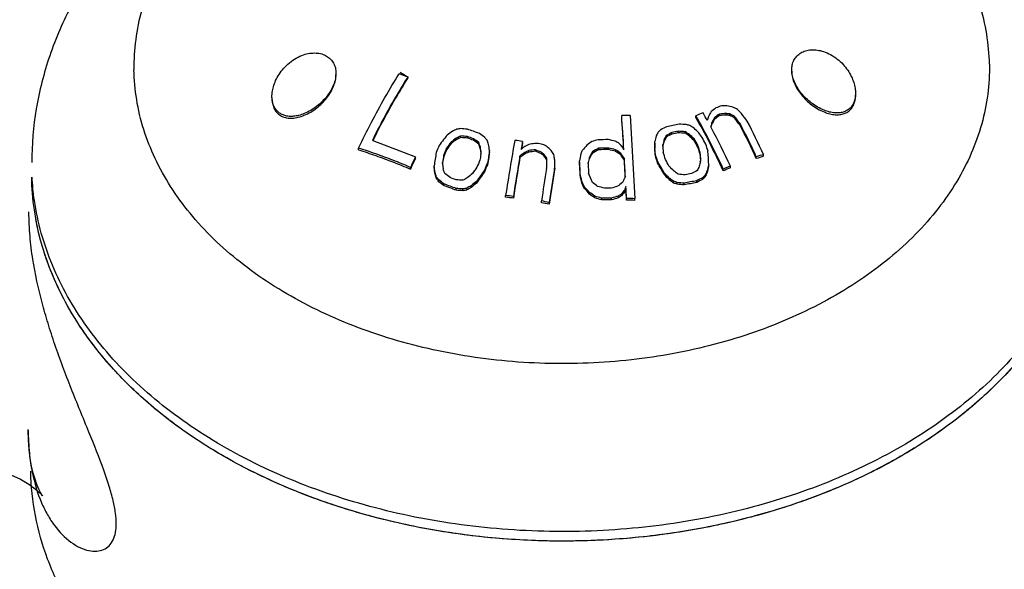
# Model space of a CAD drawing. Units: inches. Extents: x 9984 to 10552, y 1800 to 2084.
# Drawn here: x 10343 to 10367, y 2006 to 2020 of the extents above; entities that cross this region are included whole.
import ezdxf

# ---------------------------------------------------------------- set-up
doc = ezdxf.new("R2010")
doc.units = ezdxf.units.IN
doc.header["$MEASUREMENT"] = 0
doc.layers.add('02___PRT_ALL_AXES', color=7, linetype='Continuous')

# ---------------------------------------------------------------- blocks, each defined once
blk = doc.blocks.new('head-1')
at = {"color": 7, "linetype": 'Continuous'}
for p, q in [((10722.1, 1969.054), (10722.1, 1969.091)), ((10727.451, 1968.089), (10727.451, 1968.127)), ((10727.659, 1968.126), (10727.779, 1966.051)), ((10729.306, 1968.083), (10729.306, 1968.122)), ((10729.707, 1967.914), (10729.708, 1967.954)), ((10729.773, 1968.034), (10729.773, 1968.073)), ((10729.895, 1968.127), (10729.895, 1968.166)), ((10730.06, 1968.141), (10730.061, 1968.18)), ((10730.154, 1968.128), (10730.154, 1968.167)), ((10730.269, 1968.075), (10730.269, 1968.114)), ((10728.708, 1967.664), (10728.709, 1967.703)), ((10728.866, 1967.696), (10728.866, 1967.735)), ((10729.038, 1967.686), (10729.038, 1967.725)), ((10729.685, 1967.834), (10729.693, 1967.861)), ((10729.693, 1967.861), (10729.707, 1967.914)), ((10730.412, 1967.885), (10730.412, 1967.926)), ((10721.215, 1967.512), (10721.229, 1967.508)), ((10721.229, 1967.508), (10722.294, 1967.1)), ((10723.182, 1967.427), (10723.183, 1967.467)), ((10723.312, 1967.524), (10723.312, 1967.563)), ((10723.424, 1967.578), (10723.424, 1967.617)), ((10723.593, 1967.565), (10723.593, 1967.604)), ((10723.744, 1967.51), (10723.744, 1967.549)), ((10723.877, 1967.415), (10723.877, 1967.454)), ((10724.971, 1967.443), (10724.971, 1967.482)), ((10728.276, 1967.437), (10728.276, 1967.476)), ((10728.278, 1967.341), (10728.276, 1967.476)), ((10728.513, 1967.49), (10728.513, 1967.529)), ((10728.564, 1967.59), (10728.564, 1967.629)), ((10729.144, 1967.617), (10729.144, 1967.657)), ((10729.264, 1967.504), (10729.264, 1967.544)), ((10720.87, 1967.271), (10720.87, 1967.314)), ((10723.072, 1967.273), (10723.072, 1967.313)), ((10723.916, 1967.305), (10723.916, 1967.345)), ((10724.142, 1967.218), (10724.142, 1967.258)), ((10724.944, 1967.289), (10724.953, 1967.344)), ((10725.13, 1967.216), (10725.13, 1967.256)), ((10725.293, 1967.234), (10725.293, 1967.273)), ((10725.442, 1967.169), (10725.442, 1967.209)), ((10726.717, 1967.184), (10726.717, 1967.223)), ((10726.878, 1967.274), (10726.879, 1967.313)), ((10727.128, 1967.277), (10727.128, 1967.316)), ((10727.297, 1967.234), (10727.297, 1967.274)), ((10728.276, 1967.437), (10728.278, 1967.301)), ((10728.278, 1967.301), (10728.278, 1967.341)), ((10728.475, 1967.386), (10728.479, 1967.347)), ((10728.478, 1967.356), (10728.485, 1967.384)), ((10728.479, 1967.347), (10728.491, 1967.206)), ((10729.358, 1967.338), (10729.358, 1967.379)), ((10722.294, 1967.058), (10722.294, 1967.1)), ((10723, 1967.102), (10723, 1967.143)), ((10723.929, 1967.155), (10723.937, 1967.193)), ((10723.931, 1967.193), (10723.934, 1967.176)), ((10724.125, 1967.079), (10724.125, 1967.12)), ((10724.907, 1967.08), (10724.907, 1967.12)), ((10724.999, 1967.152), (10724.999, 1967.191)), ((10725.513, 1967.116), (10725.513, 1967.155)), ((10725.576, 1967.021), (10725.576, 1967.061)), ((10725.579, 1966.845), (10725.576, 1967.061)), ((10725.771, 1967.027), (10725.774, 1966.81)), ((10726.397, 1966.954), (10726.398, 1966.994)), ((10726.61, 1966.925), (10726.625, 1966.984)), ((10726.642, 1967.051), (10726.642, 1967.091)), ((10727.427, 1967.147), (10727.427, 1967.186)), ((10727.518, 1967.013), (10727.518, 1967.053)), ((10728.293, 1967.12), (10728.293, 1967.161)), ((10728.348, 1966.944), (10728.348, 1966.985)), ((10729.413, 1967.16), (10729.413, 1967.202)), ((10729.413, 1967.16), (10729.425, 1967.013)), ((10729.418, 1966.974), (10729.428, 1967.013)), ((10730.818, 1967.053), (10730.818, 1967.097)), ((10730.998, 1967.111), (10730.998, 1967.155)), ((10722.164, 1966.79), (10722.164, 1966.833)), ((10722.76, 1966.829), (10722.76, 1966.872)), ((10722.965, 1966.955), (10722.97, 1966.914)), ((10722.968, 1966.931), (10722.972, 1966.954)), ((10722.97, 1966.914), (10722.986, 1966.795)), ((10724.018, 1966.722), (10724.018, 1966.764)), ((10724.091, 1966.895), (10724.091, 1966.936)), ((10725.573, 1966.806), (10725.579, 1966.845)), ((10725.774, 1966.77), (10725.774, 1966.81)), ((10726.608, 1966.957), (10726.61, 1966.917)), ((10726.61, 1966.917), (10726.623, 1966.685)), ((10729.589, 1966.702), (10729.589, 1966.745)), ((10729.627, 1966.857), (10729.627, 1966.9)), ((10729.991, 1966.748), (10729.991, 1966.791)), ((10730.171, 1966.819), (10730.171, 1966.862)), ((10722.781, 1966.666), (10722.781, 1966.709)), ((10722.82, 1966.547), (10722.82, 1966.591)), ((10722.877, 1966.474), (10722.877, 1966.518)), ((10723.816, 1966.439), (10723.816, 1966.482)), ((10726.418, 1966.589), (10726.418, 1966.631)), ((10728.523, 1966.643), (10728.523, 1966.685)), ((10728.643, 1966.52), (10728.643, 1966.563)), ((10728.749, 1966.441), (10728.749, 1966.485)), ((10729.328, 1966.454), (10729.328, 1966.498)), ((10729.472, 1966.531), (10729.472, 1966.574)), ((10729.537, 1966.593), (10729.538, 1966.636)), ((10723.01, 1966.373), (10723.01, 1966.417)), ((10723.311, 1966.26), (10723.312, 1966.304)), ((10723.48, 1966.249), (10723.481, 1966.293)), ((10723.574, 1966.267), (10723.574, 1966.31)), ((10723.686, 1966.331), (10723.686, 1966.374)), ((10726.47, 1966.402), (10726.47, 1966.444)), ((10726.516, 1966.307), (10726.517, 1966.35)), ((10727.52, 1966.216), (10727.52, 1966.259)), ((10727.556, 1966.313), (10727.556, 1966.356)), ((10728.841, 1966.41), (10728.841, 1966.453)), ((10729.013, 1966.394), (10729.013, 1966.438)), ((10724.547, 1966.087), (10724.547, 1966.13)), ((10724.742, 1966.061), (10724.742, 1966.105)), ((10725.443, 1965.948), (10725.443, 1965.992)), ((10726.649, 1966.164), (10726.649, 1966.207)), ((10726.779, 1966.068), (10726.779, 1966.111)), ((10726.948, 1966.02), (10726.948, 1966.064)), ((10727.197, 1966.021), (10727.197, 1966.065)), ((10727.361, 1966.07), (10727.361, 1966.113)), ((10727.442, 1966.118), (10727.442, 1966.162)), ((10727.571, 1966.014), (10727.572, 1966.058)), ((10727.779, 1966.007), (10727.779, 1966.051)), ((10725.638, 1965.911), (10725.638, 1965.955))]:
    blk.add_line(p, q, dxfattribs=at)
for centre, radius, start, end in [((10725.063, 1974.1), 5.817, 237.1882, 239.3934), ((10713.614, 1946.094), 24.513, 69.7457, 70.2822), ((10725.137, 1974.222), 5.961, 239.3854, 239.5796), ((10737.548, 1947.674), 22.047, 111.449, 111.9523), ((10715.505, 1960.193), 16.108, 29.0045, 29.7806), ((10750.905, 1956.384), 24.299, 150.8353, 151.1519), ((10742.925, 1950.737), 21.934, 126.7226, 127.1229), ((10737.108, 1948.823), 20.817, 110.1028, 110.5252), ((10730.194, 1952.323), 16.05, 90.3964, 90.8582), ((10727.014, 1955.856), 12.887, 75.533, 76.2242), ((10725.452, 1957.685), 11.674, 65.2019, 65.821), ((10721.414, 1959.705), 12.385, 43.1564, 43.83), ((10618.516, 1960.79), 109.182, 3.40376, 3.85316), ((10727.495, 1942.425), 25.702, 89.6347, 90.0982), ((10617.543, 1960.708), 110.156, 3.46257, 3.84225), ((10714.305, 1959.558), 17.274, 24.7565, 29.7223), ((10714.982, 1959.911), 16.491, 27.2421, 29.7068), ((10764.506, 1958.359), 36.221, 164.386, 164.5581), ((10765.017, 1958.261), 36.615, 164.6502, 164.8234), ((10750.794, 1956.501), 23.977, 151.2498, 151.575), ((10750.912, 1956.455), 24.122, 151.2074, 151.5302), ((10742.541, 1951.35), 21.04, 126.9434, 127.362), ((10742.447, 1951.449), 20.874, 126.9657, 127.3877), ((10731.435, 1951.427), 16.809, 94.6887, 95.2544), ((10731.405, 1951.549), 16.647, 94.6316, 95.2028), ((10728.203, 1954.536), 13.731, 81.8323, 82.2258), ((10728.205, 1954.439), 13.866, 81.9213, 82.3108), ((10725.283, 1957.478), 11.747, 64.8854, 65.5022), ((10725.304, 1957.54), 11.646, 64.7688, 65.3915), ((10719.481, 1959.786), 13.628, 36.673, 37.6683), ((10719.517, 1959.803), 13.565, 36.5687, 37.5709), ((10719.601, 1959.849), 13.676, 36.5185, 37.5139), ((10714.601, 1959.653), 18.032, 24.5865, 27.5279), ((10730.702, 1957.324), 12.822, 125.7206, 126.4383), ((10729.203, 1955.305), 13.796, 115.2086, 115.7224), ((10725.849, 1950.318), 17.65, 97.9061, 98.2128), ((10721.802, 1946.534), 21.328, 85.1918, 85.6472), ((10716.138, 1946.517), 22.538, 69.8771, 70.692), ((10747.868, 1957.503), 22.015, 152.3584, 152.6486), ((10741.556, 1952.882), 19.851, 131.392, 131.6433), ((10738.505, 1948.367), 21.866, 117.0081, 117.4326), ((10738.245, 1949.036), 20.962, 117.0605, 117.5035), ((10733.12, 1946.457), 21.869, 101.1516, 101.9953), ((10732.938, 1947.295), 20.842, 101.2663, 101.7088), ((10727.899, 1950.341), 17.421, 86.2523, 86.8172), ((10727.96, 1950.082), 17.855, 86.4617, 87.0128), ((10722.282, 1957.096), 12.595, 56.9856, 57.5602), ((10725.18, 1953.801), 14.627, 74.2318, 74.6082), ((10722.513, 1957.31), 12.482, 57.273, 57.8509), ((10720.831, 1958.573), 12.505, 46.8679, 47.6165), ((10717.186, 1959.459), 14.718, 33.4836, 34.0475), ((10714.951, 1959.888), 16.74, 28.2667, 28.3867), ((10714.067, 1959.426), 17.737, 24.7864, 28.2291), ((10714.606, 1959.659), 17.837, 24.6444, 27.6106), ((10714.557, 1959.626), 17.877, 24.5478, 27.5173), ((10734.7, 1959.025), 14.47, 144.0007, 144.7501), ((10733.439, 1958.838), 13.589, 139.6327, 140.236), ((10734.93, 1958.912), 14.532, 143.9385, 144.6835), ((10730.899, 1957.191), 12.819, 126.2882, 127.0114), ((10730.938, 1957.14), 12.915, 126.188, 126.9049), ((10729.394, 1955.137), 13.834, 115.5641, 116.078), ((10729.363, 1955.212), 13.718, 115.6541, 116.1727), ((10721.902, 1947.267), 20.407, 85.2477, 85.7237), ((10721.926, 1947.41), 20.223, 85.2729, 85.7532), ((10716.385, 1947.344), 21.503, 69.9881, 70.4153), ((10716.441, 1947.478), 21.322, 69.9716, 70.4025), ((10712.496, 1951.772), 19.376, 54.0298, 54.5133), ((10712.57, 1951.864), 19.227, 53.9792, 54.4668), ((10699.307, 1958.556), 26.131, 19.6535, 19.9074), ((10712.478, 1951.57), 19.743, 54.2085, 54.682), ((10709.9, 1955.574), 18.54, 40.0989, 40.373), ((10699.966, 1958.721), 25.67, 19.7801, 20.0369), ((10771.148, 1959.074), 47.131, 169.6929, 171.3899), ((10721.903, 1944.639), 23.048, 82.35, 82.8383), ((10767.199, 1959.781), 42.924, 169.6649, 169.9347), ((10736.937, 1953.337), 17.456, 125.8982, 126.3844), ((10732.712, 1946.112), 22.195, 105.2736, 105.7123), ((10727.322, 1944.556), 22.971, 90.5164, 91.1389), ((10722.717, 1948.955), 19.086, 76.1541, 76.6758), ((10720.391, 1953.322), 15.752, 63.7026, 64.05), ((10760.906, 1958.843), 33.752, 164.9314, 165.1801), ((10761.831, 1958.66), 34.478, 165.0938, 165.3399), ((10761.66, 1958.688), 34.296, 165.1283, 165.3119), ((10748.38, 1957.34), 22.328, 152.5595, 152.8476), ((10748.281, 1957.374), 22.206, 152.6102, 152.9003), ((10738.174, 1949.154), 20.79, 117.0841, 117.5309), ((10732.896, 1947.436), 20.657, 101.2492, 101.6957), ((10727.892, 1950.466), 17.258, 86.1928, 86.7631), ((10722.316, 1957.151), 12.496, 56.8785, 57.4583), ((10720.575, 1958.385), 12.625, 46.5087, 47.2545), ((10720.616, 1958.424), 12.54, 46.3976, 47.1498), ((10715.205, 1959.443), 16.226, 29.279, 29.9521), ((10715.263, 1959.464), 16.145, 29.1895, 29.8677), ((10715.343, 1959.493), 16.27, 29.1253, 29.7997), ((10713.996, 1959.397), 17.603, 24.6804, 27.2587), ((10774.221, 1959.106), 52.044, 171.0471, 171.4192), ((10741.46, 1959.373), 20.227, 156.6911, 157.2159), ((10741.659, 1959.308), 20.237, 156.6972, 157.2219), ((10741.586, 1959.325), 20.148, 156.767, 157.2956), ((10734.879, 1958.938), 14.453, 144.0303, 144.7811), ((10699.414, 1958.578), 26.01, 19.6065, 19.8621), ((10667.298, 1959.413), 57.171, 7.8214, 7.9748), ((10667.605, 1959.438), 56.858, 7.8385, 7.9532), ((10668.604, 1959.556), 56.07, 7.895, 8.0501), ((10788.676, 1959.403), 65.01, 173.06059, 173.18328), ((10788.453, 1959.413), 64.783, 173.0801, 173.20359), ((10733.907, 1955.492), 14.816, 126.8192, 127.266), ((10766.543, 1959.88), 42.254, 169.6892, 169.8261), ((10732.224, 1952.693), 16.198, 115.9719, 116.4891), ((10732.183, 1952.785), 16.062, 116.0446, 116.5665), ((10732.284, 1952.399), 16.622, 115.3836, 115.8851), ((10727.405, 1946.57), 20.811, 95.8227, 96.2739), ((10727.395, 1946.713), 20.628, 95.8491, 96.3042), ((10727.442, 1945.745), 21.791, 95.5837, 96.0144), ((10717.769, 1949.73), 19.089, 66.2996, 66.786), ((10717.818, 1949.844), 18.929, 66.2479, 66.7385), ((10721.958, 1945.016), 22.667, 81.0675, 81.4659), ((10715.468, 1953.86), 16.663, 52.9279, 53.2321), ((10716.914, 1951.137), 18.387, 61.8545, 62.2414), ((10714.429, 1955.713), 16.122, 45.6963, 46.2032), ((10711.682, 1957.722), 16.942, 33.8417, 34.2258), ((10746.832, 1958.742), 22.076, 157.3086, 157.5551), ((10738.875, 1956.341), 16.529, 138.0508, 138.6614), ((10742.989, 1957.877), 18.764, 150.1276, 150.5935), ((10735.729, 1951.156), 18.422, 118.7145, 119.2877), ((10735.673, 1951.256), 18.273, 118.7683, 119.3465), ((10727.27, 1945.875), 21.402, 90.3791, 91.0472), ((10727.278, 1945.677), 21.639, 90.397, 91.0578), ((10722.772, 1949.608), 18.236, 75.6319, 76.1791), ((10722.794, 1949.731), 18.073, 75.5737, 76.1259), ((10719.299, 1955.226), 14.461, 55.7994, 56.4194), ((10719.343, 1955.293), 14.347, 55.7058, 56.3314), ((10717.644, 1957.275), 14.071, 45.7748, 46.2745), ((10712.385, 1959.131), 17.173, 28.3009, 28.6281), ((10640.869, 1959.828), 87.732, 4.79468, 4.91298), ((10641.176, 1959.837), 87.421, 4.77932, 4.89839), ((10703.91, 1959.445), 25.776, 17.113, 17.5219), ((10704.389, 1959.559), 26.165, 16.9832, 17.389), ((10704.484, 1959.575), 26.057, 16.9246, 17.3334), ((10704.431, 1959.57), 26.32, 16.9294, 17.334), ((10579.888, 1959.486), 149.922, 2.83449, 2.96234), ((10738.534, 1959.051), 18.125, 153.6355, 154.5732), ((10738.426, 1959.095), 17.99, 153.7282, 154.6763), ((10765.486, 1959.17), 43.228, 169.371, 169.6242), ((10765.256, 1959.198), 42.989, 169.4056, 169.6065), ((10742.776, 1958.948), 20.524, 156.8677, 157.3887), ((10764.628, 1959.326), 41.445, 169.1123, 169.3143), ((10764.945, 1959.271), 41.567, 169.1159, 169.373), ((10764.8, 1959.282), 41.415, 169.1486, 169.4074), ((10773.002, 1958.785), 48.812, 170.1677, 171.375), ((10772.123, 1958.913), 47.918, 170.1871, 171.4213), ((10733.924, 1955.563), 14.658, 127.5054, 127.9613), ((10733.874, 1955.624), 14.548, 127.5936, 128.0535), ((10715.527, 1953.935), 16.536, 52.854, 53.1608), ((10711.282, 1957.548), 17.17, 33.6441, 34.0251), ((10711.351, 1957.581), 17.072, 33.5676, 33.9515), ((10670.515, 1959.657), 55.746, 7.5968, 7.7313), ((10770.756, 1959.235), 45.032, 169.8503, 170.0789), ((10599.261, 1959.624), 127.35, 3.15405, 3.31771), ((10758.458, 1958.968), 32.836, 165.6781, 165.919), ((10758.197, 1959.018), 32.562, 165.7169, 165.8386), ((10742.914, 1957.906), 18.666, 150.193, 150.6624), ((10714.714, 1958.402), 15.453, 34.0474, 34.6447), ((10714.771, 1958.429), 15.367, 33.9573, 34.5592), ((10598.695, 1959.603), 129.038, 3.10648, 3.31004), ((10598.466, 1959.575), 129.266, 3.11332, 3.2987), ((10703.727, 1959.402), 25.762, 17.1177, 17.5267), ((10703.819, 1959.417), 25.658, 17.0604, 17.4723), ((10714.434, 1958.678), 16.205, 29.6138, 30.8405), ((10713.908, 1958.873), 16.756, 28.4619, 29.1304), ((10765.551, 1957.984), 37.234, 166.028, 166.2073), ((10635.288, 1959.453), 94.443, 4.59149, 4.70605), ((10735.109, 1954.267), 13.529, 107.6905, 108.4919), ((10735.041, 1954.397), 13.341, 107.6414, 108.454), ((10660.212, 1958.691), 63.081, 7.30299, 7.45162), ((10660.489, 1958.714), 62.798, 7.27539, 7.42523), ((10696.303, 1957.844), 28.144, 18.2914, 18.5437), ((10736.311, 1958.202), 15.179, 145.3167, 146.055), ((10736.008, 1957.946), 14.883, 143.6685, 145.0049), ((10735.943, 1957.987), 14.782, 143.7768, 145.1262), ((10743.079, 1958.852), 20.638, 156.9383, 157.4579), ((10743.003, 1958.872), 20.544, 157.0103, 157.534), ((10774.119, 1958.648), 49.227, 170.462, 171.4204), ((10774.965, 1958.528), 49.883, 170.443, 171.4374), ((10774.249, 1958.63), 49.154, 170.468, 171.4809), ((10599.703, 1959.633), 126.905, 3.14231, 3.30709), ((10714.466, 1958.687), 16.152, 29.5098, 30.7443), ((10719.469, 1957.649), 12.997, 44.3699, 45.1209), ((10721.55, 1956.67), 12.383, 53.7876, 54.3945), ((10737.06, 1952.01), 16.642, 117.6418, 118.2031), ((10750.082, 1956.928), 22.952, 154.3578, 154.6566), ((10750.323, 1956.892), 22.956, 154.5826, 154.8838), ((10766.124, 1957.898), 37.591, 166.1449, 166.3878), ((10765.942, 1957.931), 37.396, 166.1899, 166.4348), ((10735.683, 1952.668), 15.227, 111.2241, 111.9522), ((10735.617, 1952.79), 15.049, 111.2159, 111.9526), ((10695.877, 1957.766), 28.351, 18.1359, 18.3884), ((10696.017, 1957.801), 28.194, 18.0733, 18.328), ((10708.772, 1955.521), 17.885, 37.9383, 38.2359), ((10708.865, 1955.586), 17.745, 37.8486, 38.1491), ((10713.026, 1953.42), 16.389, 52.4678, 53.0506), ((10713.101, 1953.51), 16.237, 52.3914, 52.9803), ((10712.944, 1953.193), 16.836, 52.651, 53.217), ((10717.461, 1950.962), 16.621, 69.4018, 69.9563), ((10722.335, 1950.673), 15.878, 85.8728, 86.484), ((10729.798, 1955.308), 12.861, 118.8645, 119.4343), ((10731.826, 1956.584), 12.946, 128.7726, 129.5136), ((10731.98, 1956.515), 12.883, 129.3216, 130.0721), ((10698.47, 1958.77), 29.033, 15.3266, 15.7089), ((10698.581, 1958.788), 28.91, 15.2698, 15.6551), ((10707.085, 1958.483), 21.19, 22.0902, 22.7705), ((10744.997, 1957.169), 19.836, 151.8556, 152.0882), ((10744.999, 1957.168), 19.839, 151.626, 151.8556), ((10719.257, 1957.525), 13.029, 43.9159, 44.671), ((10719.308, 1957.576), 12.928, 43.7746, 44.5376), ((10721.388, 1956.569), 12.349, 53.4103, 54.0217), ((10721.431, 1956.639), 12.232, 53.2577, 53.8761), ((10724.673, 1954.235), 12.91, 71.1635, 71.5969), ((10727.678, 1952.244), 14.466, 84.6074, 85.289), ((10732.03, 1951.536), 15.204, 100.2365, 101.447), ((10732.127, 1951.09), 15.86, 100.6532, 101.2336), ((10736.89, 1952.427), 15.974, 117.6669, 118.2518), ((10736.824, 1952.53), 15.814, 117.7024, 118.2935), ((10741.171, 1954.297), 16.959, 133.3127, 133.6161), ((10741.085, 1954.376), 16.81, 133.3874, 133.6939), ((10750.202, 1956.939), 22.808, 154.6556, 154.9596), ((10717.597, 1951.414), 15.949, 69.0036, 70.1602), ((10717.647, 1951.526), 15.786, 68.9727, 70.1415), ((10722.414, 1951.236), 15.051, 85.9384, 86.5831), ((10722.392, 1951.11), 15.222, 85.8999, 86.5373), ((10726.075, 1952.636), 13.858, 100.3959, 100.7895), ((10726.081, 1952.516), 14.021, 100.3004, 100.6893), ((10729.903, 1955.292), 12.707, 119.2926, 119.8718), ((10729.865, 1955.38), 12.574, 119.4323, 120.0185), ((10731.931, 1956.581), 12.769, 129.4597, 130.2185), ((10709.619, 1958.048), 18.827, 26.1645, 26.4851), ((10709.698, 1958.078), 18.724, 26.0723, 26.3957), ((10716.032, 1956.453), 14.389, 42.4497, 43.2253), ((10715.969, 1956.395), 14.503, 42.5761, 43.3438), ((10718.493, 1954.878), 14.2, 53.9496, 54.5952), ((10722.779, 1951.243), 15.654, 74.2882, 74.9294), ((10727.139, 1949.449), 16.863, 89.8436, 90.4088), ((10731.973, 1950.082), 16.922, 105.8588, 106.4361), ((10737.382, 1953.8), 16.076, 128.0777, 128.6214), ((10740.41, 1955.844), 16.572, 141.0637, 141.4952), ((10750.459, 1957.686), 24.489, 159.2653, 159.5077), ((10750.347, 1957.719), 24.357, 159.3373, 159.5818), ((10588.558, 1959.056), 139.19, 2.88352, 3.0063), ((10588.695, 1959.053), 139.051, 2.86974, 2.99317), ((10724.693, 1954.34), 12.763, 71.0321, 71.4709), ((10727.643, 1952.507), 13.998, 84.385, 85.0896), ((10727.637, 1952.629), 13.834, 84.292, 85.0051), ((10731.981, 1951.712), 14.979, 100.2015, 101.4301), ((10722.518, 1949.979), 16.278, 82.1468, 82.8382), ((10722.539, 1950.105), 16.108, 82.1394, 82.8381), ((10722.574, 1950.3), 15.953, 78.9271, 79.6389), ((10718.444, 1954.978), 13.908, 53.1804, 53.8459), ((10718.498, 1955.059), 13.776, 53.049, 53.722), ((10722.794, 1951.616), 15.033, 73.9589, 74.6276), ((10722.817, 1951.737), 14.869, 73.8709, 74.5473), ((10727.115, 1950.029), 16.036, 89.7056, 90.5971), ((10727.108, 1950.186), 15.835, 89.676, 90.5788), ((10731.854, 1950.668), 16.086, 106.2204, 106.829), ((10731.818, 1950.789), 15.917, 106.26, 106.8751), ((10735.472, 1952.743), 15.638, 120.8968, 121.2416), ((10735.413, 1952.843), 15.485, 120.9829, 121.3314), ((10740.329, 1955.905), 16.443, 141.1679, 141.6037), ((10727.122, 1950.959), 15.062, 87.5002, 88.2916), ((10727.128, 1950.811), 15.253, 87.5539, 88.3353), ((10722.597, 1950.437), 15.771, 78.8844, 79.6045)]:
    blk.add_arc(centre, radius, start, end, dxfattribs=at)
for points, start_tangent, end_tangent in [([(10719.495, 1969.647), (10719.647, 1969.683), (10719.804, 1969.691), (10719.949, 1969.667), (10720.068, 1969.616), (10720.168, 1969.539), (10720.244, 1969.436), (10720.289, 1969.317), (10720.304, 1969.184)], (0.948952, 0.31542), (-0.002887, -0.999996)), ([(10731.704, 1969.276), (10731.717, 1969.394), (10731.759, 1969.512), (10731.833, 1969.615), (10731.93, 1969.693), (10732.046, 1969.744), (10732.189, 1969.77), (10732.345, 1969.764), (10732.495, 1969.73)], (0.003218, 0.999995), (0.952345, -0.305024)), ([(10732.495, 1969.73), (10732.676, 1969.651), (10732.845, 1969.54), (10732.989, 1969.406), (10733.105, 1969.261), (10733.195, 1969.107), (10733.257, 1968.955), (10733.292, 1968.813), (10733.302, 1968.689), (10733.303, 1968.681)], (0.952345, -0.305024), (-0.003447, -0.999994)), ([(10718.702, 1968.609), (10718.709, 1968.707), (10718.738, 1968.848), (10718.795, 1969.002), (10718.882, 1969.158), (10718.995, 1969.308), (10719.139, 1969.447), (10719.309, 1969.564), (10719.495, 1969.647)], (0.001809, 0.999998), (0.948952, 0.31542)), ([(10720.304, 1969.184), (10720.289, 1969.044), (10720.244, 1968.896), (10720.171, 1968.75), (10720.074, 1968.608), (10719.956, 1968.477), (10719.821, 1968.359), (10719.672, 1968.258), (10719.512, 1968.178)], (-0.002887, -0.999996), (-0.925024, -0.379909)), ([(10732.512, 1968.261), (10732.351, 1968.339), (10732.2, 1968.439), (10732.064, 1968.557), (10731.944, 1968.687), (10731.845, 1968.828), (10731.77, 1968.974), (10731.722, 1969.121), (10731.704, 1969.262), (10731.704, 1969.276)], (-0.928813, 0.370548), (0.003218, 0.999995)), ([(10720.87, 1967.314), (10721.189, 1967.96), (10721.529, 1968.581), (10721.884, 1969.169)], (0.425582, 0.90492), (0.536199, 0.844091)), ([(10722.1, 1969.091), (10721.793, 1968.589), (10721.497, 1968.061), (10721.215, 1967.512)], (-0.538071, -0.842899), (-0.441721, -0.897152)), ([(10721.232, 1967.504), (10721.497, 1968.02), (10721.793, 1968.55), (10722.1, 1969.054)], (0.442105, 0.896964), (0.537325, 0.843375)), ([(10719.512, 1968.178), (10719.37, 1968.131), (10719.242, 1968.109), (10719.129, 1968.108), (10719.026, 1968.126), (10718.936, 1968.163), (10718.856, 1968.218), (10718.791, 1968.292), (10718.743, 1968.382), (10718.714, 1968.48), (10718.703, 1968.585), (10718.702, 1968.609)], (-0.925024, -0.379909), (0.001809, 0.999998)), ([(10733.303, 1968.681), (10733.295, 1968.583), (10733.27, 1968.482), (10733.225, 1968.389), (10733.162, 1968.312), (10733.084, 1968.254), (10732.993, 1968.215), (10732.891, 1968.196), (10732.778, 1968.196), (10732.652, 1968.216), (10732.512, 1968.261)], (-0.003447, -0.999994), (-0.928813, 0.370548)), ([(10722.164, 1966.833), (10721.73, 1967.01), (10721.298, 1967.17), (10720.87, 1967.314)], (-0.92049, 0.390766), (-0.95278, 0.30366)), ([(10720.87, 1967.271), (10721.298, 1967.127), (10721.73, 1966.967), (10722.164, 1966.79)], (0.953046, -0.302826), (0.920433, -0.3909))]:
    blk.add_spline(points, degree=3, dxfattribs=dict(at, start_tangent=start_tangent, end_tangent=end_tangent))
at = {"layer": '02___PRT_ALL_AXES', "color": 7, "linetype": 'Continuous'}
blk.add_line((10712.606, 1960.262), (10712.606, 1960.278), dxfattribs=at)
blk.add_lwpolyline([(10712.17, 1959.149), (10712.413, 1959.037), (10712.62, 1958.915), (10712.782, 1958.798), (10712.894, 1958.699), (10712.95, 1958.64), (10712.962, 1958.626), (10712.946, 1958.65), (10712.913, 1958.706), (10712.871, 1958.792), (10712.823, 1958.906), (10712.776, 1959.041), (10712.731, 1959.193), (10712.691, 1959.368), (10712.656, 1959.564), (10712.629, 1959.778), (10712.612, 1960.012), (10712.606, 1960.262)], dxfattribs=at)
for points, start_tangent, end_tangent in [([(10739.193, 1967.034), (10739.06, 1968.377), (10738.693, 1969.73), (10738.093, 1971.044), (10737.242, 1972.316), (10736.168, 1973.482), (10734.907, 1974.506), (10733.434, 1975.403), (10731.822, 1976.124), (10730.112, 1976.659), (10728.565, 1976.971)], (-0.016548, 0.999863), (-0.9884, 0.151874)), ([(10722.137, 1976.755), (10721.162, 1976.504), (10719.528, 1975.926), (10718.002, 1975.176), (10716.637, 1974.278), (10715.469, 1973.266), (10714.479, 1972.129), (10713.698, 1970.899), (10713.144, 1969.622), (10712.806, 1968.294), (10712.692, 1966.954)], (-0.975508, -0.219966), (-0.003033, -0.999995)), ([(10718.637, 1974.768), (10718.489, 1974.671), (10717.752, 1974.121), (10717.098, 1973.523), (10716.535, 1972.882), (10716.069, 1972.204), (10715.704, 1971.498), (10715.445, 1970.769), (10715.293, 1970.025), (10715.25, 1969.274)], (-0.839468, -0.543409), (0.016548, -0.999863)), ([(10736.65, 1969.411), (10736.583, 1970.161), (10736.407, 1970.902), (10736.123, 1971.628), (10735.735, 1972.33), (10735.246, 1973.001), (10734.662, 1973.635), (10733.989, 1974.225), (10733.233, 1974.765), (10733.138, 1974.825)], (-0.016548, 0.999863), (-0.846099, 0.533026)), ([(10736.65, 1969.411), (10736.608, 1968.66), (10736.456, 1967.917), (10736.196, 1967.188), (10735.832, 1966.481), (10735.365, 1965.803), (10734.803, 1965.162), (10734.149, 1964.564), (10733.411, 1964.015), (10732.597, 1963.52), (10731.714, 1963.085), (10730.773, 1962.715), (10729.782, 1962.412), (10728.751, 1962.181), (10727.692, 1962.023), (10726.615, 1961.94), (10725.531, 1961.933), (10724.451, 1962.002), (10723.387, 1962.146), (10722.349, 1962.365), (10721.348, 1962.655), (10720.395, 1963.013), (10719.498, 1963.437), (10718.667, 1963.921), (10717.912, 1964.46), (10717.238, 1965.05), (10716.654, 1965.684), (10716.166, 1966.355), (10715.778, 1967.058), (10715.494, 1967.783), (10715.318, 1968.525), (10715.25, 1969.274)], (0.016548, -0.999863), (-0.016548, 0.999863)), ([(10731.704, 1969.237), (10731.704, 1969.22), (10731.723, 1969.077), (10731.771, 1968.93), (10731.847, 1968.783), (10731.947, 1968.643), (10732.066, 1968.512), (10732.202, 1968.396), (10732.352, 1968.296), (10732.512, 1968.217)], (-0.003219, -0.999995), (0.927382, -0.374115)), ([(10719.512, 1968.134), (10719.673, 1968.215), (10719.823, 1968.318), (10719.958, 1968.437), (10720.076, 1968.57), (10720.173, 1968.712), (10720.245, 1968.859), (10720.29, 1969.007), (10720.304, 1969.145)], (0.923576, 0.383415), (0.002886, 0.999996)), ([(10718.702, 1968.564), (10718.702, 1968.546), (10718.72, 1968.407), (10718.767, 1968.284), (10718.843, 1968.184), (10718.945, 1968.112), (10719.069, 1968.07), (10719.209, 1968.062), (10719.359, 1968.084), (10719.512, 1968.134)], (-0.002965, -0.999996), (0.923576, 0.383415)), ([(10732.512, 1968.217), (10732.657, 1968.17), (10732.788, 1968.15), (10732.907, 1968.152), (10733.013, 1968.176), (10733.107, 1968.222), (10733.187, 1968.292), (10733.247, 1968.383), (10733.285, 1968.488), (10733.301, 1968.598), (10733.302, 1968.635)], (0.927382, -0.374115), (0.00429, 0.999991)), ([(10739.044, 1965.279), (10739.006, 1965.119), (10738.755, 1964.314), (10738.401, 1963.527), (10737.946, 1962.767), (10737.395, 1962.038), (10736.751, 1961.346), (10736.02, 1960.697), (10735.209, 1960.096), (10734.322, 1959.548), (10733.368, 1959.058), (10732.355, 1958.628), (10731.29, 1958.264), (10730.181, 1957.967), (10729.039, 1957.741), (10727.871, 1957.586), (10726.689, 1957.505), (10725.5, 1957.497), (10724.314, 1957.564), (10723.142, 1957.703), (10721.992, 1957.915), (10720.874, 1958.198), (10719.797, 1958.548), (10718.77, 1958.965), (10717.8, 1959.443), (10716.896, 1959.979), (10716.064, 1960.57), (10715.312, 1961.209), (10714.646, 1961.893), (10714.07, 1962.615), (10713.591, 1963.369), (10713.21, 1964.151), (10712.932, 1964.952), (10712.759, 1965.768), (10712.692, 1966.591)], (-0.213621, -0.976917), (-0.016548, 0.999863)), ([(10739.189, 1966.635), (10739.153, 1966.175), (10739.007, 1965.357), (10738.756, 1964.552), (10738.401, 1963.766), (10737.947, 1963.006), (10737.395, 1962.277), (10736.752, 1961.585), (10736.021, 1960.936), (10735.209, 1960.335), (10734.323, 1959.787), (10733.369, 1959.297), (10732.356, 1958.867), (10731.29, 1958.503), (10730.182, 1958.206), (10729.04, 1957.98), (10727.872, 1957.825), (10726.689, 1957.744), (10725.5, 1957.736), (10724.315, 1957.803), (10723.143, 1957.942), (10721.993, 1958.154), (10720.875, 1958.437), (10719.798, 1958.787), (10718.77, 1959.203), (10717.801, 1959.682), (10716.896, 1960.218), (10716.065, 1960.808), (10715.313, 1961.448), (10714.646, 1962.132), (10714.071, 1962.854), (10713.591, 1963.608), (10713.211, 1964.39), (10712.933, 1965.191), (10712.76, 1966.007), (10712.701, 1966.592)], (-0.040559, -0.999177), (-0.053936, 0.998544)), ([(10739.132, 1965.775), (10739.114, 1965.652), (10738.844, 1964.559), (10738.385, 1963.498), (10737.745, 1962.482), (10736.933, 1961.528), (10735.961, 1960.649), (10734.842, 1959.857), (10733.594, 1959.165), (10732.234, 1958.583), (10730.783, 1958.119), (10729.261, 1957.779), (10727.69, 1957.569), (10726.094, 1957.492), (10724.496, 1957.549), (10722.919, 1957.739), (10721.386, 1958.059), (10719.919, 1958.505), (10718.54, 1959.07), (10717.27, 1959.745), (10716.125, 1960.522), (10715.124, 1961.389), (10714.281, 1962.333), (10713.607, 1963.34), (10713.114, 1964.396), (10712.807, 1965.484), (10712.787, 1965.596)], (-0.137367, -0.99052), (-0.17136, 0.985209)), ([(10714.806, 1957.926), (10714.788, 1958.187), (10714.73, 1958.5), (10714.632, 1958.86), (10714.496, 1959.263), (10714.125, 1960.214), (10713.681, 1961.304), (10713.272, 1962.403), (10713.1, 1962.935), (10712.951, 1963.457), (10712.721, 1964.532), (10712.65, 1965.11), (10712.623, 1965.718)], (0.003033, 0.999995), (0, 1)), ([(10712.606, 1960.259), (10712.634, 1959.686), (10712.706, 1959.204), (10712.939, 1958.449), (10713.09, 1958.146), (10713.265, 1957.879), (10713.675, 1957.465), (10713.899, 1957.331), (10714.119, 1957.255), (10714.319, 1957.24), (10714.492, 1957.282), (10714.628, 1957.376), (10714.728, 1957.52), (10714.787, 1957.707), (10714.806, 1957.926)], (0, -1), (0.003033, 0.999995))]:
    blk.add_spline(points, degree=3, dxfattribs=dict(at, start_tangent=start_tangent, end_tangent=end_tangent))
for points, knots in [([(10722.414, 1950.471), (10722.062, 1950.538), (10721.212, 1950.728), (10719.903, 1951.124), (10718.523, 1951.687), (10717.25, 1952.361), (10716.103, 1953.136), (10715.096, 1954.002), (10714.247, 1954.947), (10713.566, 1955.958), (10713.066, 1957.02), (10712.754, 1958.118), (10712.676, 1958.867), (10712.67, 1959.237)], [0.1985586, 0.1985586, 0.1985586, 0.1985586, 0.2091522, 0.2242384, 0.2389031, 0.2530693, 0.2666825, 0.2797151, 0.2921722, 0.3040953, 0.3155647, 0.3266982, 0.3376449, 0.3376449, 0.3376449, 0.3376449]), ([(10739.077, 1958.208), (10739.018, 1957.869), (10738.836, 1957.158), (10738.383, 1956.117), (10737.736, 1955.097), (10736.917, 1954.141), (10735.94, 1953.262), (10734.817, 1952.472), (10733.567, 1951.782), (10732.206, 1951.202), (10730.779, 1950.747), (10729.799, 1950.527), (10729.311, 1950.439)], [0, 0, 0, 0, 0.0101794, 0.0215618, 0.0333746, 0.0457068, 0.0586085, 0.0720925, 0.0861384, 0.1006971, 0.1156963, 0.1303164, 0.1303164, 0.1303164, 0.1303164])]:
    blk.add_open_spline(points, degree=3, knots=knots, dxfattribs=at)

msp = doc.modelspace()

# ---------------------------------------------------------------- block references
msp.add_blockref('head-1', (-369.761, 49.427))

doc.saveas('drawing.dxf')
